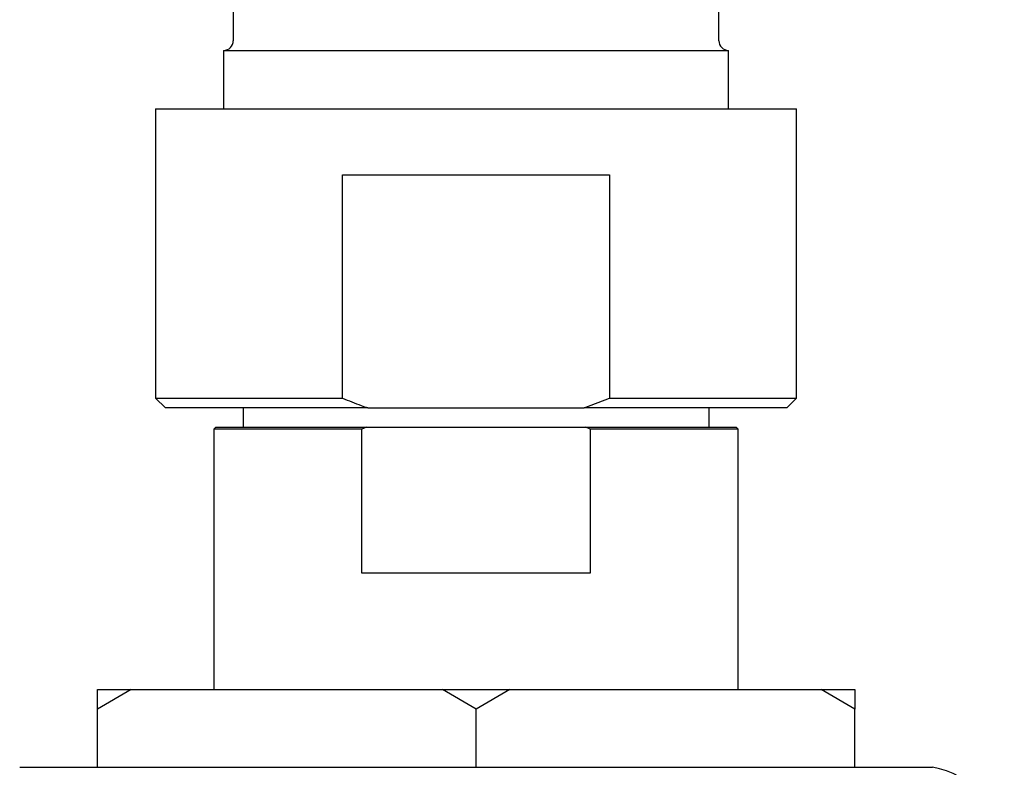
# Model space of a CAD drawing. Units: millimetres. Extents: x 3 to 4997, y 5 to 4995.
# Drawn here: x 2541 to 2592, y 3876 to 3915 of the extents above; entities that cross this region are included whole.
import ezdxf

# ---------------------------------------------------------------- set-up
doc = ezdxf.new("R2010")
doc.units = ezdxf.units.MM

msp = doc.modelspace()

# ---------------------------------------------------------------- linework, layer by layer
at = {"color": 7, "linetype": 'Continuous', "lineweight": 25}
for p, q in [((2552.175, 3923.102), (2552.175, 3913.602)), ((2577.175, 3913.602), (2577.175, 3923.102)), ((2551.675, 3913.102), (2551.675, 3910.102)), ((2551.675, 3913.102), (2564.675, 3913.102)), ((2564.675, 3913.102), (2577.675, 3913.102)), ((2577.675, 3910.102), (2577.675, 3913.102)), ((2548.175, 3910.102), (2548.175, 3895.202)), ((2548.175, 3910.102), (2581.175, 3910.102)), ((2581.175, 3895.202), (2581.175, 3910.102)), ((2557.801, 3906.702), (2571.549, 3906.702)), ((2557.801, 3895.202), (2557.801, 3906.702)), ((2571.549, 3906.702), (2571.549, 3895.202)), ((2548.175, 3895.202), (2548.675, 3894.702)), ((2548.175, 3895.202), (2557.801, 3895.202)), ((2570.243, 3894.702), (2571.549, 3895.202)), ((2571.549, 3895.202), (2581.175, 3895.202)), ((2580.675, 3894.702), (2581.175, 3895.202)), ((2559.107, 3894.702), (2548.675, 3894.702)), ((2552.675, 3894.702), (2552.675, 3893.702)), ((2559.107, 3894.702), (2570.243, 3894.702)), ((2580.675, 3894.702), (2570.243, 3894.702)), ((2576.675, 3893.702), (2576.675, 3894.702)), ((2551.275, 3893.702), (2551.175, 3893.602)), ((2551.175, 3893.602), (2551.175, 3880.202)), ((2558.797, 3893.602), (2551.175, 3893.602)), ((2551.275, 3893.702), (2559.03, 3893.702)), ((2559.03, 3893.702), (2558.797, 3893.602)), ((2558.797, 3886.202), (2558.797, 3893.602)), ((2559.03, 3893.702), (2570.319, 3893.702)), ((2570.553, 3893.602), (2570.319, 3893.702)), ((2570.319, 3893.702), (2578.075, 3893.702)), ((2570.553, 3893.602), (2570.553, 3886.202)), ((2578.175, 3893.602), (2570.553, 3893.602)), ((2578.175, 3893.602), (2578.075, 3893.702)), ((2578.175, 3880.202), (2578.175, 3893.602)), ((2570.553, 3886.202), (2558.797, 3886.202)), ((2546.907, 3880.202), (2545.175, 3879.202)), ((2545.175, 3879.202), (2545.175, 3880.202)), ((2545.175, 3880.202), (2546.907, 3880.202)), ((2546.907, 3880.202), (2562.943, 3880.202)), ((2564.675, 3879.202), (2562.943, 3880.202)), ((2562.943, 3880.202), (2566.407, 3880.202)), ((2566.407, 3880.202), (2564.675, 3879.202)), ((2566.407, 3880.202), (2582.443, 3880.202)), ((2584.175, 3879.202), (2582.443, 3880.202)), ((2582.443, 3880.202), (2584.175, 3880.202)), ((2584.175, 3880.202), (2584.175, 3879.202)), ((2545.175, 3876.202), (2545.175, 3879.202)), ((2564.675, 3876.202), (2564.675, 3879.202)), ((2584.175, 3876.202), (2584.175, 3879.202)), ((2541.175, 3876.202), (2588.175, 3876.202))]:
    msp.add_line(p, q, dxfattribs=at)
for centre, radius, start, end in [((2551.675, 3913.602), 0.5, 270, 0), ((2577.675, 3913.602), 0.5, 180, 270), ((2587.396, 3871.77), 4.5, 5.5092, 80.0285)]:
    msp.add_arc(centre, radius, start, end, dxfattribs=at)
msp.add_open_spline([(2557.801, 3895.202), (2558.121, 3895.073), (2558.553, 3894.898), (2558.992, 3894.743), (2559.107, 3894.702)], degree=3, knots=[0, 0, 0, 0, 0.739493, 1, 1, 1, 1], dxfattribs=at)

doc.saveas('drawing.dxf')
